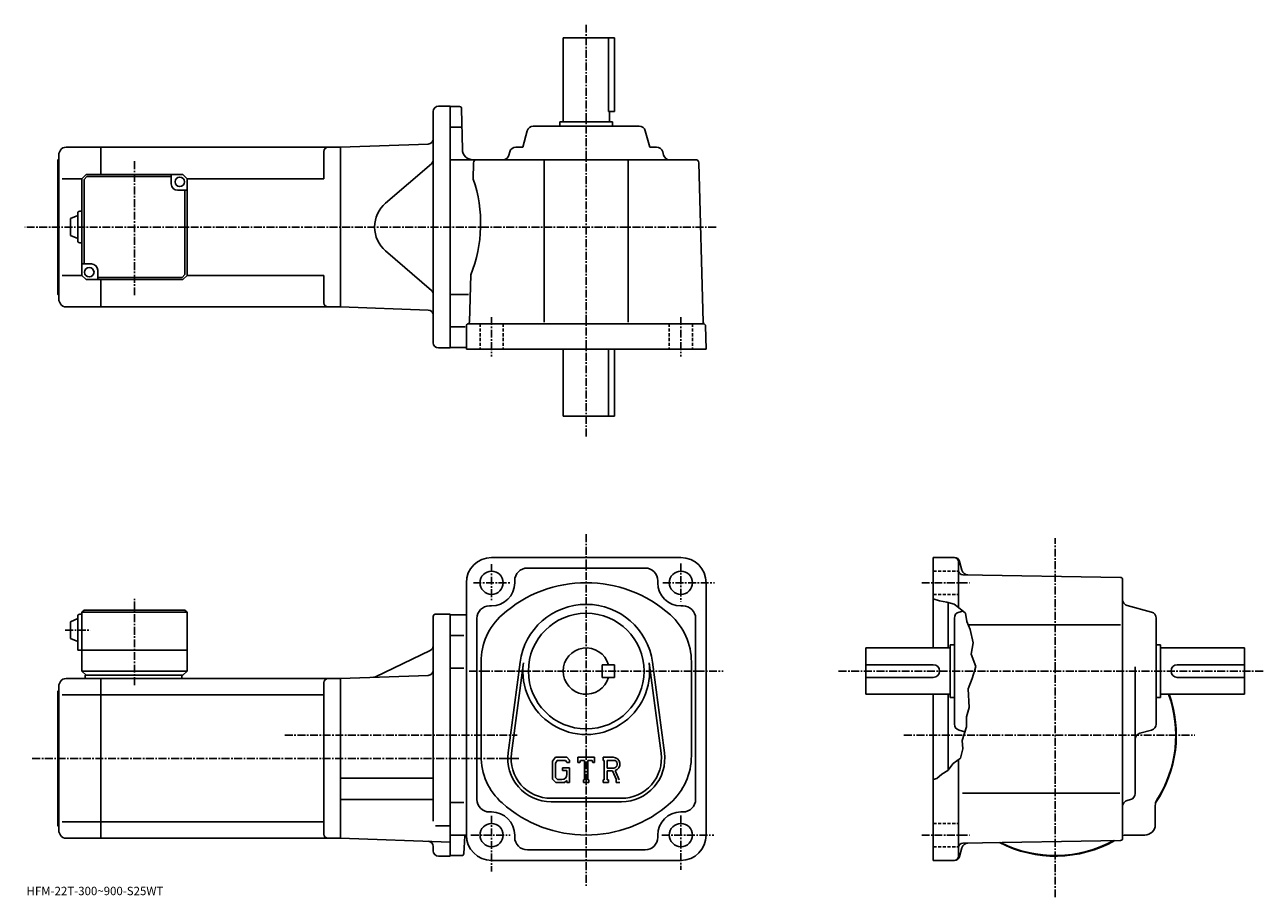
# Model space of a CAD drawing. Extents: x -14 to 575, y -10 to 405.
import ezdxf

# ---------------------------------------------------------------- set-up
doc = ezdxf.new("R2010")
doc.units = 0
doc.header["$LTSCALE"] = 3
doc.linetypes.add('CENTER', pattern=[2, 1.25, -0.25, 0.25, -0.25])
doc.linetypes.add('DASHED', pattern=[0.75, 0.5, -0.25])
doc.layers.get('0').update_dxf_attribs({"linetype": 'CONTINUOUS'})
doc.styles.get("Standard").update_dxf_attribs({"font": 'txt', "bigfont": 'BIGFONT'})

msp = doc.modelspace()

# ---------------------------------------------------------------- linework, layer by layer
at = {"linetype": 'CENTER'}
for p, q in [((253.04953, 404.945465), (253.04953, 208.519806)), ((38.299652, 276.277954), (38.299652, 340.410004)), ((314.785126, 308.743774), (-13.869343, 308.743774)), ((208.049454, 265.9375), (208.049454, 247.103119)), ((298.049622, 265.9375), (298.049622, 247.103119)), ((253.04953, 162.650024), (253.04953, -5.0875)), ((476.043365, -9.97746), (476.043365, 160.766724)), ((208.049454, 148.475037), (208.049454, 131.009354)), ((298.049622, 148.728165), (298.049622, 130.587494)), ((199.402573, 139.568756), (216.699524, 139.568756)), ((289.487213, 139.568756), (314.06842, 139.568756)), ((412.549774, 139.568756), (435.186371, 139.568756)), ((38.29953, 90.875008), (38.29953, 131.956253)), ((5.355775, 117.068764), (17.43078, 117.068764)), ((197.457504, 97.568764), (318.118408, 97.568764)), ((373.043549, 97.568764), (574.886169, 97.568764)), ((109.777496, 67.068764), (220.243332, 67.068764)), ((404.076752, 67.068764), (542.303162, 67.068764)), ((-10.275469, 56.06876), (221.04953, 56.06876)), ((208.049454, 28.746861), (208.049454, 2.33752)), ((298.049622, 28.91564), (298.049622, 3.0125)), ((198.256485, 19.568741), (216.868134, 19.568741)), ((288.924622, 19.568741), (313.730804, 19.568741)), ((412.549774, 19.568741), (435.186371, 19.568741))]:
    msp.add_line(p, q, dxfattribs=at)
at = {"linetype": 'CONTINUOUS'}
for p, q in [((242.04953, 398.743774), (266.54953, 398.743774)), ((242.04953, 358.743774), (242.04953, 398.743774)), ((263.632538, 398.743774), (263.632538, 363.743774)), ((266.54953, 363.743774), (266.54953, 398.743774)), ((182.79953, 366.243774), (188.29953, 366.243774)), ((188.29953, 366.243774), (188.29953, 251.243759)), ((192.816925, 365.993774), (188.29953, 365.993774)), ((180.29953, 253.743759), (180.29953, 363.743774)), ((193.816727, 365.011261), (194.154617, 345.656494)), ((263.632538, 363.743774), (266.54953, 363.743774)), ((264.04953, 358.743774), (264.04953, 363.743774)), ((193.659927, 356.243774), (188.29953, 356.243774)), ((222.89328, 346.743774), (224.95723, 354.513916)), ((227.856689, 356.743774), (278.242371, 356.743774)), ((240.54953, 356.743774), (240.54953, 358.743774)), ((240.54953, 358.743774), (265.54953, 358.743774)), ((265.54953, 356.743774), (265.54953, 358.743774)), ((283.20578, 346.743774), (281.141846, 354.513916)), ((177.88678, 348.196014), (136.29953, 346.743774)), ((3.165673, 345.243744), (2.299653, 343.743774)), ((2.299653, 273.743774), (2.299653, 343.743774)), ((5.763733, 346.743774), (22.299652, 346.743774)), ((22.299652, 333.743744), (22.299652, 346.743774)), ((22.299652, 346.743744), (136.299652, 346.743744)), ((128.299652, 344.743744), (128.299652, 331.743774)), ((136.29953, 346.743774), (136.29953, 270.743774)), ((136.29953, 346.743774), (136.29953, 270.743774)), ((216.706985, 344.513916), (216.297836, 342.973602)), ((222.89328, 346.743774), (219.606445, 346.743774)), ((283.20578, 346.743774), (286.492615, 346.743774)), ((289.39209, 344.513916), (289.801239, 342.973602)), ((1.799653, 340.743774), (2.299653, 341.243774)), ((1.799653, 276.743774), (1.799653, 340.743774)), ((179.431351, 338.849762), (157.678238, 320.107635)), ((188.29953, 340.743774), (305.088318, 340.743774)), ((199.51123, 339.28302), (199.308517, 331.543762)), ((233.04953, 340.743774), (233.04953, 263.546051)), ((273.04953, 340.743774), (273.04953, 263.546051)), ((306.58783, 339.283051), (308.571533, 263.546051)), ((13.299653, 331.743774), (3.881283, 331.743774)), ((15.299653, 333.743744), (13.299653, 331.743744)), ((13.299653, 285.743744), (13.299653, 331.743744)), ((15.713872, 332.743744), (14.299659, 331.329529)), ((14.299659, 291.243744), (14.299659, 331.329529)), ((15.299653, 333.743744), (61.299644, 333.743744)), ((55.799652, 332.743744), (15.713872, 332.743744)), ((55.799652, 329.243744), (55.799652, 333.743744)), ((61.299644, 333.743744), (63.299644, 331.743744)), ((63.299644, 331.743774), (128.299652, 331.743774)), ((63.299648, 285.743744), (63.299644, 331.743744)), ((58.799652, 326.243744), (63.299644, 326.243744)), ((62.299648, 326.243744), (62.299648, 286.157959)), ((7.799668, 312.743744), (11.299668, 314.243744)), ((7.799668, 312.743744), (7.799668, 304.743744)), ((11.299668, 315.243744), (11.299668, 302.243744)), ((12.299653, 316.243744), (13.299653, 316.243744)), ((7.799653, 304.743744), (11.299653, 303.243744)), ((12.299653, 301.243744), (13.299653, 301.243744)), ((179.431351, 278.637756), (157.678238, 297.379883)), ((17.799652, 291.243744), (13.299663, 291.243744)), ((13.299653, 285.743774), (3.881283, 285.743774)), ((13.299653, 285.743744), (15.299653, 283.743744)), ((61.299648, 283.743744), (15.299653, 283.743744)), ((20.799652, 288.243744), (20.799652, 283.743744)), ((20.799652, 284.743744), (60.885433, 284.743744)), ((22.299652, 270.743774), (22.299652, 283.743744)), ((60.885433, 284.743744), (62.299648, 286.157959)), ((61.299648, 283.743744), (63.299648, 285.743744)), ((63.299648, 285.743774), (128.299652, 285.743774)), ((128.299652, 285.743774), (128.299652, 272.743774)), ((198.114166, 285.943756), (197.530228, 263.649078)), ((1.799653, 276.743774), (2.299653, 276.243774)), ((197.003754, 276.743774), (188.29953, 276.743774)), ((3.165673, 272.243774), (2.299653, 273.743774)), ((5.763753, 270.743774), (22.299652, 270.743774)), ((22.299652, 270.743774), (136.299652, 270.743774)), ((177.88678, 269.291504), (136.29953, 270.743774)), ((195.566132, 261.243774), (188.29953, 261.243774)), ((196.04953, 261.743774), (196.04953, 250.743759)), ((197.04953, 262.743774), (308.761017, 262.743774)), ((310.04953, 250.743759), (309.760742, 261.769958)), ((182.79953, 251.243759), (188.29953, 251.243759)), ((190.79953, 251.493759), (188.29953, 251.493759)), ((195.54953, 251.493759), (188.29953, 251.493759)), ((310.04953, 250.743759), (196.04953, 250.743759)), ((242.04953, 250.743759), (242.04953, 218.743759)), ((263.632538, 218.743759), (263.632538, 250.743759)), ((266.54953, 250.743759), (266.54953, 218.743759)), ((242.04953, 218.743759), (266.54953, 218.743759)), ((298.049622, 151.568756), (208.049454, 151.568756)), ((428.125366, 151.568756), (418.043549, 151.568756)), ((418.043549, 151.568756), (418.043549, 108.568741)), ((430.043549, 127.818741), (430.043549, 149.568756)), ((430.540161, 149.715836), (431.649567, 145.575317)), ((225.04953, 146.568756), (281.049622, 146.568756)), ((507.061157, 142.085938), (432.008759, 143.395645)), ((196.049454, 139.568726), (196.049454, 19.56872)), ((219.04953, 140.568756), (219.04953, 139.568756)), ((287.049622, 140.568756), (287.049622, 139.568726)), ((310.049622, 139.568756), (310.049622, 19.568741)), ((508.043365, 18.051439), (508.043365, 141.086075)), ((421.043549, 130.943741), (418.043549, 131.943756)), ((424.418549, 130.318741), (421.043549, 130.943741)), ((427.918549, 129.443741), (424.418549, 130.318741)), ((425.043549, 130.162521), (425.043549, 108.568741)), ((12.299531, 124.568764), (13.299531, 124.568764)), ((14.299531, 126.568764), (13.299531, 125.568764)), ((13.299531, 125.568764), (13.299531, 97.568764)), ((13.299531, 125.568764), (63.299522, 125.568764)), ((14.299531, 126.568764), (62.299522, 126.568764)), ((62.299522, 126.568764), (63.299522, 125.568764)), ((63.299522, 125.568764), (63.29953, 97.568764)), ((181.29953, 124.568764), (188.299545, 124.568764)), ((188.299545, 124.568764), (188.299545, 9.56876)), ((188.299545, 124.318741), (196.049454, 124.318741)), ((207.049454, 128.568741), (208.049454, 128.568741)), ((299.049622, 128.568741), (298.049622, 128.568741)), ((427.918549, 129.443741), (430.043549, 127.818741)), ((430.043549, 127.818741), (433.418549, 125.068741)), ((430.27356, 125.661041), (432.097168, 126.145477)), ((433.418549, 125.068741), (433.918549, 121.193741)), ((521.813782, 125.661041), (510.27356, 128.72644)), ((7.799546, 121.068764), (11.299546, 122.568764)), ((7.799546, 121.068764), (7.799546, 113.068764)), ((11.299546, 123.568764), (11.299531, 107.568764)), ((180.29953, 123.568764), (180.29953, 96.568764)), ((201.049454, 122.568741), (201.049454, 36.56876)), ((305.049622, 122.568741), (305.049622, 36.56876)), ((428.043549, 72.375908), (428.043549, 122.761597)), ((433.918549, 121.193741), (435.543549, 117.318741)), ((434.600159, 119.568741), (506.976166, 119.568741)), ((524.043335, 72.375916), (524.043335, 122.761597)), ((7.799531, 113.068764), (11.299531, 111.568764)), ((194.846329, 114.568741), (188.299545, 114.568741)), ((435.543549, 117.318741), (437.043549, 111.068741)), ((11.299531, 107.568764), (63.29953, 107.568764)), ((178.886398, 107.386566), (152.942978, 94.862152)), ((386.043762, 86.568764), (386.043762, 108.568741)), ((426.043762, 108.568741), (386.043762, 108.568741)), ((426.043762, 110.068741), (426.043762, 85.068764)), ((428.043762, 110.068741), (426.043762, 110.068741)), ((437.043549, 111.068741), (436.043549, 105.568741)), ((524.043335, 110.068741), (526.043335, 110.068741)), ((526.043335, 110.068741), (526.043335, 85.068764)), ((526.043335, 108.568741), (566.043335, 108.568741)), ((566.043335, 86.568764), (566.043335, 108.568741)), ((203.049454, 101.929459), (203.049454, 57.208073)), ((215.878128, 58.776352), (221.574951, 101.741859)), ((217.464325, 58.566055), (223.161133, 101.531578)), ((260.54953, 94.568764), (260.54953, 100.568741)), ((266.54953, 100.568718), (260.54953, 100.568741)), ((266.54953, 94.568718), (266.54953, 100.568718)), ((282.938019, 101.531601), (288.634796, 58.56609)), ((284.5242, 101.74192), (290.220825, 58.77639)), ((303.049622, 101.92942), (303.049622, 57.208073)), ((418.043762, 100.568741), (386.043762, 100.568741)), ((436.043549, 105.568741), (438.293549, 99.818741)), ((534.043335, 100.568741), (566.043335, 100.568741)), ((13.299531, 97.568764), (15.299531, 95.568764)), ((13.299531, 97.568764), (63.29953, 97.568764)), ((14.799531, 95.568764), (61.29953, 95.568764)), ((14.799531, 95.568764), (14.799531, 94.068764)), ((60.79953, 95.568764), (60.79953, 94.068764)), ((61.29953, 95.568764), (63.29953, 97.568764)), ((177.88678, 95.521019), (136.29953, 94.068764)), ((180.29953, 97.068764), (180.29953, 26.156103)), ((194.846329, 99.028778), (188.299545, 99.028778)), ((266.54953, 94.568718), (260.54953, 94.568764)), ((418.043762, 94.568764), (386.043762, 94.568764)), ((438.293549, 99.818741), (436.543549, 94.068764)), ((514.043335, 39.3736), (514.043335, 99.638741)), ((534.043335, 94.568764), (566.043335, 94.568764)), ((1.799531, 88.068764), (2.299531, 88.568764)), ((3.165544, 92.568741), (2.299531, 91.068764)), ((2.299531, 21.06876), (2.299531, 91.068764)), ((5.763611, 94.068764), (22.299532, 94.068764)), ((22.299532, 18.068781), (22.299532, 94.068764)), ((22.299532, 94.068741), (136.29953, 94.068741)), ((128.29953, 92.068741), (128.29953, 20.06876)), ((136.29953, 94.068764), (136.29953, 18.06876)), ((436.543549, 94.068764), (434.543549, 89.068764)), ((434.543549, 89.068764), (435.043549, 80.318764)), ((1.799531, 24.06876), (1.799531, 88.068764)), ((3.881165, 86.317764), (22.299532, 86.317764)), ((22.299532, 86.317741), (128.29953, 86.317741)), ((426.043762, 86.568764), (386.043762, 86.568764)), ((418.043549, 86.568764), (418.043549, 7.56874)), ((425.043549, 86.568764), (425.043549, 50.473522)), ((428.043762, 85.068764), (426.043762, 85.068764)), ((524.043335, 85.068764), (526.043335, 85.068764)), ((526.043335, 86.568764), (566.043335, 86.568764)), ((435.043549, 80.318764), (433.793549, 75.818764)), ((433.793549, 71.068764), (431.793549, 64.568764)), ((433.793549, 75.818764), (433.793549, 71.068764)), ((430.27356, 69.476456), (433.074768, 68.732368)), ((521.813782, 69.476463), (516.273132, 68.004807)), ((432.043549, 60.56876), (431.043549, 56.19376)), ((431.793549, 64.568764), (432.043549, 60.56876)), ((238.501953, 56.568764), (237.04953, 54.709007)), ((237.04953, 54.709007), (237.04953, 46.125938)), ((239.296524, 54.975014), (238.393326, 53.855019)), ((238.393326, 53.855019), (238.393326, 46.9417)), ((238.501953, 56.568764), (243.881332, 56.568764)), ((243.15155, 54.975014), (239.296524, 54.975014)), ((243.893326, 54.257912), (243.136353, 54.975014)), ((243.881332, 56.568764), (245.04953, 55.27227)), ((243.893326, 54.257912), (243.893326, 54.068764)), ((243.893326, 54.068764), (245.04953, 54.068764)), ((245.04953, 55.27227), (245.04953, 54.068764)), ((249.04953, 54.068764), (249.04953, 56.568764)), ((249.04953, 56.568764), (257.04953, 56.568764)), ((249.04953, 54.068764), (249.937531, 54.068764)), ((250.367325, 55.100014), (249.937531, 54.068764)), ((252.268326, 55.100014), (250.367325, 55.100014)), ((252.268326, 55.100014), (252.268326, 45.88126)), ((253.768326, 55.100014), (253.768326, 45.88126)), ((253.768326, 55.100014), (255.852753, 55.100014)), ((255.852753, 55.100014), (256.215118, 54.068764)), ((256.215118, 54.068764), (257.04953, 54.068764)), ((257.04953, 54.068764), (257.04953, 56.568764)), ((261.04953, 56.568764), (265.846344, 56.568764)), ((261.04953, 56.568764), (261.04953, 55.100014)), ((261.04953, 55.100014), (261.643341, 55.100014)), ((261.643341, 55.100014), (261.643341, 45.81876)), ((263.018341, 55.100014), (263.018341, 51.427849)), ((263.018341, 55.100014), (266.751343, 55.097588)), ((427.543549, 53.56876), (424.918549, 50.318764)), ((431.043549, 56.19376), (427.543549, 53.56876)), ((430.043549, 9.56878), (430.043549, 55.44376)), ((241.79953, 51.537514), (245.04953, 51.537514)), ((241.79953, 51.537514), (241.79953, 50.225018)), ((243.893326, 50.225018), (241.79953, 50.225018)), ((243.893326, 50.225018), (243.893326, 48.475018)), ((243.893326, 48.975018), (243.893326, 49.975018)), ((245.04953, 51.537514), (245.04953, 44.56876)), ((266.098541, 51.427849), (263.018341, 51.427849)), ((263.018341, 50.178139), (263.018341, 45.81876)), ((263.018341, 50.178139), (265.578766, 50.178139)), ((265.578766, 50.178139), (267.454926, 45.81876)), ((266.730316, 50.286873), (268.712738, 45.81876)), ((422.043549, 48.568764), (419.668549, 46.44376)), ((424.918549, 50.318764), (422.043549, 48.568764)), ((136.29953, 46.668758), (180.29953, 46.668758)), ((237.04953, 46.125938), (238.592728, 44.56876)), ((238.393326, 46.9417), (239.310928, 45.974998)), ((242.753128, 44.56876), (238.592728, 44.56876)), ((241.393326, 45.974998), (239.310928, 45.974998)), ((243.893326, 45.525318), (242.753128, 44.56876)), ((243.893326, 45.525318), (243.893326, 44.56876)), ((243.893326, 44.56876), (245.04953, 44.56876)), ((251.67453, 45.88126), (251.67453, 44.56876)), ((251.67453, 45.88126), (252.268326, 45.88126)), ((251.67453, 44.56876), (254.268326, 44.56876)), ((253.768326, 45.88126), (254.268326, 45.88126)), ((254.268326, 45.88126), (254.268326, 44.56876)), ((261.04953, 45.81876), (261.643341, 45.81876)), ((261.04953, 45.81876), (261.04953, 44.56876)), ((263.565125, 44.56876), (261.04953, 44.56876)), ((263.018341, 45.81876), (263.565125, 45.81876)), ((263.565125, 45.81876), (263.565125, 44.56876)), ((267.205719, 45.81876), (267.454926, 45.81876)), ((267.205719, 45.81876), (267.205719, 44.56876)), ((267.205719, 44.56876), (269.04953, 44.56876)), ((419.668549, 46.44376), (418.043549, 46.072338)), ((136.29953, 36.468761), (180.29953, 36.468761)), ((236.29953, 37.06876), (269.79953, 37.06876)), ((236.29953, 35.468761), (269.79953, 35.468761)), ((431.952576, 39.56876), (506.653168, 39.56876)), ((511.816559, 36.474918), (510.270569, 36.062618)), ((194.846329, 35.10878), (188.299545, 35.10878)), ((207.049454, 30.568741), (208.049454, 30.568741)), ((299.049622, 30.568741), (298.049622, 30.568741)), ((523.543335, 24.568741), (523.543335, 33.620098)), ((1.799531, 24.06876), (2.299531, 23.56876)), ((22.299532, 25.819759), (3.881165, 25.819759)), ((22.299532, 25.81978), (128.29953, 25.81978)), ((181.424606, 23.914761), (188.29953, 23.914761)), ((3.165544, 19.568781), (2.299531, 21.06876)), ((5.763627, 18.06876), (22.299532, 18.06876)), ((22.299532, 18.068781), (136.29953, 18.068781)), ((188.29953, 16.25288), (136.29953, 18.06876)), ((188.299545, 19.568741), (196.049454, 19.568741)), ((194.861664, 10.75224), (195.412109, 19.008659)), ((219.04953, 18.568741), (219.04953, 19.568741)), ((287.049622, 18.568741), (287.049622, 19.56872)), ((518.543335, 19.568741), (509.492371, 19.568741)), ((180.29953, 12.06876), (180.29953, 14.118024)), ((281.049622, 12.56874), (225.04953, 12.56874)), ((430.540161, 9.42174), (431.649353, 13.56158)), ((507.061157, 17.05162), (432.008759, 15.7413)), ((182.79953, 9.56876), (188.29953, 9.56876)), ((193.863907, 9.81874), (188.299545, 9.81874)), ((208.04953, 7.56874), (298.049622, 7.56874)), ((428.125366, 7.56878), (418.043549, 7.56878))]:
    msp.add_line(p, q, dxfattribs=at)
at = {"linetype": 'DASHED'}
for p, q in [((202.549454, 262.743774), (202.549454, 250.743759)), ((213.549454, 262.743774), (213.549454, 250.743759)), ((292.549622, 262.743774), (292.549622, 250.743759)), ((303.549622, 262.743774), (303.549622, 250.743759)), ((418.043549, 145.068756), (430.043549, 145.068756)), ((418.043549, 134.068756), (430.043549, 134.068756)), ((418.043549, 25.068741), (430.043549, 25.068741)), ((418.043549, 14.06874), (430.043549, 14.06874))]:
    msp.add_line(p, q, dxfattribs=at)
at = {"linetype": 'CONTINUOUS'}
for centre, radius in [((59.799652, 330.243744), 2.25), ((16.799652, 287.243744), 2.25), ((208.049454, 139.568756), 5.5), ((298.049622, 139.568756), 5.5), ((253.04953, 97.568764), 27.5), ((208.049454, 19.568741), 5.5), ((298.049622, 19.568741), 5.5)]:
    msp.add_circle(centre, radius, dxfattribs=at)
for centre, radius, start, end in [((182.79953, 363.743774), 2.5, 90, 180), ((192.816833, 364.993774), 1, 1.0007, 90), ((227.856689, 353.743774), 3, 90, 165.124313), ((278.242371, 353.743774), 3, -345.124329, -270), ((177.79953, 350.694489), 2.5, -88, 0), ((5.763753, 343.743774), 3, 90, 150.000397), ((130.299652, 344.743774), 2, 90, 180), ((199.153931, 345.743774), 5, -178.999802, -90), ((213.398376, 343.743774), 3, -90, -14.875682), ((219.606445, 343.743774), 3, 90, 165.124313), ((286.492615, 343.743774), 3, -345.124329, -270), ((292.700684, 343.743774), 3, -165.124313, -90), ((177.79953, 340.743744), 2.5, -49.252373, 0), ((201.010712, 339.243774), 1.5, 90, 178.499649), ((305.088226, 339.243774), 1.5, 1.5002, 90), ((137.865112, 310.337433), 65, -22.042076, 19.041388), ((58.799652, 329.243744), 3, 180, 270), ((167.469162, 308.743774), 15, 130.74762, 229.25238), ((12.299673, 315.243744), 1, 90, 180), ((12.299673, 302.243744), 1, -180, -90), ((17.799652, 288.243744), 3, 0, 90), ((177.79953, 276.743774), 2.5, 0, 49.252373), ((5.763753, 273.743774), 3, -150.000397, -90), ((130.299652, 272.743774), 2, 180, 270), ((177.79953, 266.79303), 2.5, 0, 88), ((197.04953, 261.743774), 1, 90, 180), ((196.530579, 263.675262), 1, 285.039185, 358.499664), ((309.570923, 263.572266), 1, -178.499603, -113.891197), ((308.761017, 261.743774), 1, 1.5001, 90), ((182.79953, 253.743759), 2.5, 180, 270), ((195.54953, 250.993759), 0.5, 0, 90), ((208.049454, 139.568756), 12, 90, 180), ((298.049622, 139.568756), 12, 0, 90), ((428.043549, 149.568756), 2, 0, 90), ((428.125366, 149.068756), 2.5, 15.00076, 90), ((225.04953, 140.568817), 6, 90, 180), ((281.049622, 140.568756), 6, 0, 90), ((432.043549, 145.395355), 2, 180, 269.00061), ((434.547363, 146.351837), 3, 195.000702, 269.000488), ((507.043365, 141.086075), 1, 0, 89.000359), ((208.049454, 139.568756), 11, -90, 0), ((253.04953, 79.568771), 60, 48.189621, 131.810394), ((298.049622, 139.568756), 11, 180, 270), ((511.043365, 131.625916), 3, 180, 255.124603), ((12.299551, 123.568764), 1, 90, 180), ((181.29953, 123.568764), 1, 90, 180), ((207.049484, 122.568802), 6, 90, 180), ((233.04953, 101.929459), 30, 131.810394, 180), ((253.04953, 97.568764), 31.75, 7.552697, 172.447403), ((273.049622, 101.92942), 30, 0, 48.189629), ((299.049622, 122.568741), 6, 0, 90), ((431.043762, 122.761597), 3, 104.876099, 180), ((521.043335, 122.761597), 3, 0, 75.124413), ((177.79953, 109.637939), 2.5, -64.230675, 0), ((253.04953, 97.568764), 11, -344.173401, -15.8266), ((253.04953, 97.568764), 30.15, -187.552597, 7.552697), ((418.043762, 97.568764), 3, -90, 90), ((534.043335, 97.568764), 3, 90, 270), ((151.85611, 97.113533), 2.5, 272, 295.769318), ((177.79953, 98.019493), 2.5, -88, 0), ((5.763627, 91.068779), 3, 90, 150.000397), ((130.29953, 92.068764), 2, 90, 180), ((476.043365, 67.068764), 57.5, -33.996769, 19.823891), ((476.043365, 67.068764), 57.25, -32.501888, 19.91411), ((431.043549, 72.375931), 3, 180, 255.124603), ((521.043335, 72.375916), 3, -75.124207, 0), ((517.043335, 65.10537), 3, 104.876099, 180), ((233.04953, 57.208073), 30, 180, 228.189697), ((236.29953, 56.068764), 20.6, 172.447403, 270), ((236.29953, 56.068764), 19, 172.447601, 270), ((265.846344, 53.365639), 3.203126, -73.981873, 90.00351), ((265.846344, 53.365639), 1.954124, -82.585274, 62.41185), ((269.79953, 56.068764), 20.6, -90, 7.5527), ((269.79953, 56.068764), 19, -90, 7.5527), ((273.049622, 57.208084), 30, -48.189449, 0), ((241.393326, 48.475006), 2.5, -89.999786, 0.000109), ((207.049454, 36.56876), 6, 180, 270), ((299.049622, 36.56876), 6, -90, 0), ((511.043365, 33.163921), 3, 104.931801, 180), ((511.043365, 39.3736), 3, -75.06842, 0), ((528.543335, 33.620098), 5, 147.498093, 180), ((208.049454, 19.568741), 11, 0, 90), ((253.04953, 79.568771), 60, 228.189697, 311.810303), ((298.049622, 19.568741), 11, 90, 180), ((518.543335, 24.568741), 5, -90, 0), ((5.763627, 21.06876), 3, -150.000397, -90), ((130.29953, 20.068781), 2, 180, 270), ((196.010818, 18.96876), 0.6, 90, 176.186096), ((208.049454, 19.568741), 12, 180, 270), ((225.04953, 18.568741), 6, 180, 270), ((281.049622, 18.568741), 6, -90, 0), ((298.049622, 19.568741), 12, -90, 0), ((507.043365, 18.051439), 1, -88.999573, 0), ((476.043365, 67.068764), 57.499821, 303.815704, 303.996307), ((476.043365, 67.068764), 57.5, 303.815613, 303.997314), ((509.492371, 14.56874), 5, 90, 106.842003), ((177.79953, 14.118024), 2.5, 0, 88), ((182.79953, 12.06876), 2.5, 180, 270), ((432.043549, 13.74162), 2, 91.000633, 180), ((434.54715, 12.78514), 3, 91.000526, 165.000305), ((476.043365, 67.068764), 57.5, 242.540298, 299.460602), ((476.043365, 67.068764), 57.25, 243.004898, 298.995514), ((193.863907, 10.81874), 1, 270, 356.185791), ((428.043549, 9.56878), 2, -90, 0), ((428.125366, 10.06878), 2.5, 270, 345.000214)]:
    msp.add_arc(centre, radius, start, end, dxfattribs=at)

# ---------------------------------------------------------------- texts
msp.add_text('HFM-22T-300~900-S25WT', height=4).set_placement((-13, -9))

doc.saveas('drawing.dxf')
